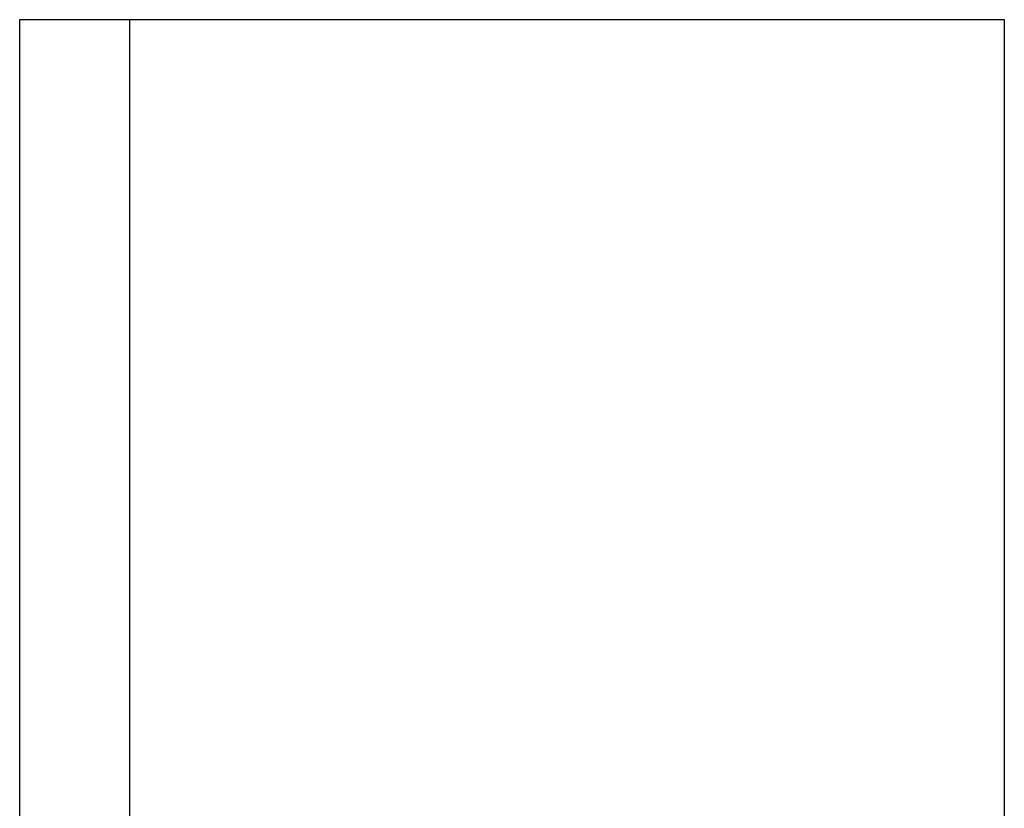
# Model space of a CAD drawing. Units: millimetres. Extents: x -1176 to -879, y -1130 to -920.
# Drawn here: x -1006 to -993, y -980 to -970 of the extents above; entities that cross this region are included whole.
import ezdxf

# ---------------------------------------------------------------- set-up
doc = ezdxf.new("R2010")
doc.units = ezdxf.units.MM
doc.layers.add('1', color=7, linetype='Continuous')

# ---------------------------------------------------------------- blocks, each defined once
blk = doc.blocks.new('RSC_5_F-select__4', base_point=(-1013.375, -1006.5))
at = {"color": 7, "linetype": 'Continuous'}
for p, q in [((-1005.625, -971.651), (-1005.625, -969.5)), ((-1005.625, -969.5), (-1004.175, -969.5)), ((-1004.175, -969.5), (-1004.175, -969.501)), ((-1004.175, -969.501), (-1004.175, -980.122)), ((-992.625, -969.501), (-1004.175, -969.501)), ((-992.625, -985.401), (-992.625, -969.501)), ((-1005.625, -980.122), (-1005.625, -971.651)), ((-1005.625, -971.651), (-1005.625, -971.651))]:
    blk.add_line(p, q, dxfattribs=at)
blk = doc.blocks.new('SA_Links1', base_point=(-1003, -988))
blk.add_blockref('RSC_5_F-select__4', (-1013.375, -1006.5))
blk = doc.blocks.new('1')
blk.add_blockref('SA_Links1', (-1003, -988))

msp = doc.modelspace()

# ---------------------------------------------------------------- block references
at = {"layer": '1'}
msp.add_blockref('1', (0, 0), dxfattribs=at)

doc.saveas('drawing.dxf')
